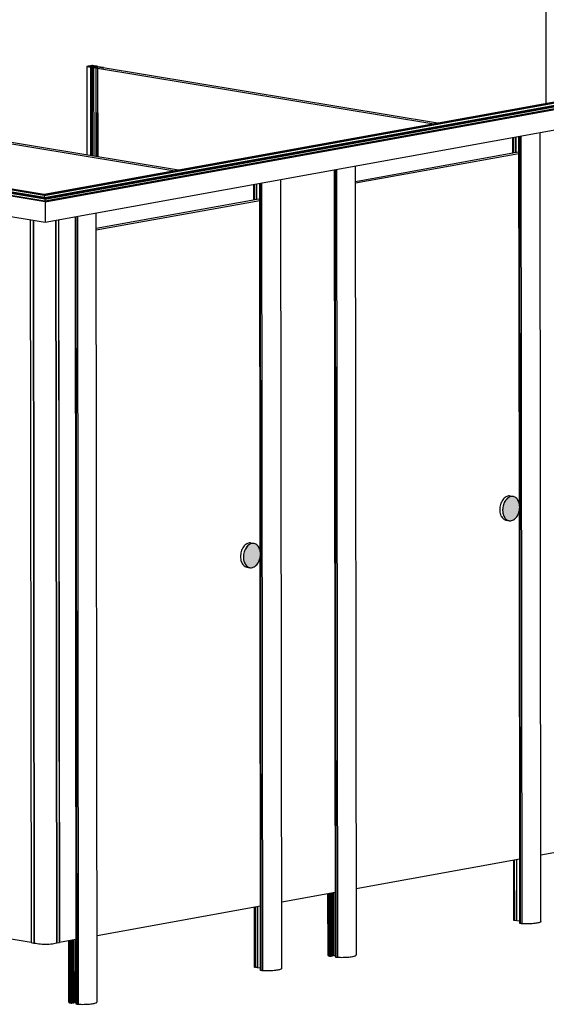
# Model space of a CAD drawing. Units: inches. Extents: x 9 to 3142, y 0 to 585.
# Drawn here: x 564 to 650, y 312 to 472 of the extents above; entities that cross this region are included whole.
import ezdxf

# ---------------------------------------------------------------- set-up
doc = ezdxf.new("R2010")
doc.units = ezdxf.units.IN
doc.header["$MEASUREMENT"] = 0
doc.layers.add('Layer 1', color=7, linetype='Continuous')

msp = doc.modelspace()

# ---------------------------------------------------------------- hatches: boundary and pattern name
at = {"layer": 'Layer 1', "true_color": 0xffffff}
h = msp.add_hatch(color=7, dxfattribs=at)
h.paths.add_polyline_path([(697.68, 402.38), (697.67, 402.6), (697.64, 402.82), (697.6, 403), (697.55, 403.18), (697.49, 403.32), (697.43, 403.46), (697.36, 403.57), (697.29, 403.67), (697.22, 403.76), (697.14, 403.84), (697.06, 403.91), (696.97, 403.97), (696.87, 404.02), (696.77, 404.06), (696.67, 404.09), (696.56, 404.11), (696.45, 404.12), (696.34, 404.11), (696.24, 404.09), (696.13, 404.06), (696.03, 404.02), (695.9, 403.95), (695.77, 403.86), (695.65, 403.76), (695.53, 403.65), (695.43, 403.52), (695.33, 403.39), (695.25, 403.25), (695.17, 403.1), (695.11, 402.95), (695.05, 402.8), (695, 402.64), (694.96, 402.49), (694.94, 402.32), (694.91, 402.16), (694.9, 402), (694.9, 401.84), (694.91, 401.67), (694.93, 401.51), (694.95, 401.35), (694.99, 401.19), (695.04, 401.04), (695.1, 400.9), (695.17, 400.76), (695.24, 400.66), (695.31, 400.56), (695.38, 400.48), (695.46, 400.41), (695.56, 400.33), (695.66, 400.26), (695.77, 400.21), (695.89, 400.17), (696.01, 400.15), (696.13, 400.15), (696.23, 400.15), (696.34, 400.17), (696.44, 400.2), (696.57, 400.25), (696.69, 400.32), (696.81, 400.4), (696.93, 400.49), (697.03, 400.6), (697.13, 400.71), (697.21, 400.83), (697.29, 400.95), (697.36, 401.08), (697.43, 401.21), (697.48, 401.35), (697.54, 401.51), (697.59, 401.68), (697.63, 401.85), (697.65, 401.98), (697.66, 402.11), (697.67, 402.25)])
h.paths.add_polyline_path([(645.74, 392.97), (645.73, 393.19), (645.7, 393.41), (645.66, 393.59), (645.61, 393.77), (645.56, 393.91), (645.49, 394.05), (645.42, 394.16), (645.35, 394.27), (645.28, 394.35), (645.2, 394.43), (645.12, 394.5), (645.03, 394.56), (644.93, 394.61), (644.83, 394.66), (644.73, 394.68), (644.62, 394.7), (644.51, 394.71), (644.4, 394.7), (644.3, 394.68), (644.19, 394.65), (644.1, 394.61), (643.96, 394.54), (643.83, 394.45), (643.71, 394.35), (643.59, 394.24), (643.49, 394.11), (643.39, 393.98), (643.31, 393.84), (643.23, 393.69), (643.17, 393.54), (643.11, 393.39), (643.06, 393.23), (643.03, 393.08), (643, 392.92), (642.98, 392.75), (642.96, 392.59), (642.96, 392.43), (642.97, 392.26), (642.99, 392.1), (643.02, 391.94), (643.06, 391.78), (643.11, 391.63), (643.16, 391.49), (643.23, 391.35), (643.3, 391.25), (643.37, 391.15), (643.44, 391.07), (643.52, 391), (643.62, 390.92), (643.72, 390.85), (643.84, 390.8), (643.95, 390.76), (644.07, 390.74), (644.19, 390.74), (644.29, 390.74), (644.4, 390.76), (644.5, 390.79), (644.63, 390.84), (644.76, 390.91), (644.87, 390.99), (644.99, 391.09), (645.09, 391.19), (645.19, 391.3), (645.27, 391.42), (645.35, 391.54), (645.43, 391.67), (645.49, 391.8), (645.55, 391.94), (645.6, 392.1), (645.65, 392.27), (645.69, 392.44), (645.71, 392.57), (645.72, 392.7), (645.73, 392.84)])
h.paths.add_polyline_path([(603.51, 385.32), (603.5, 385.54), (603.48, 385.76), (603.44, 385.94), (603.39, 386.12), (603.33, 386.26), (603.26, 386.4), (603.2, 386.51), (603.12, 386.62), (603.05, 386.7), (602.98, 386.78), (602.89, 386.85), (602.8, 386.91), (602.71, 386.96), (602.61, 387.01), (602.5, 387.04), (602.39, 387.05), (602.29, 387.06), (602.18, 387.05), (602.07, 387.03), (601.97, 387), (601.87, 386.96), (601.73, 386.89), (601.6, 386.8), (601.48, 386.71), (601.37, 386.59), (601.26, 386.46), (601.17, 386.33), (601.08, 386.19), (601.01, 386.04), (600.94, 385.89), (600.89, 385.74), (600.84, 385.58), (600.8, 385.43), (600.77, 385.27), (600.75, 385.1), (600.74, 384.94), (600.74, 384.78), (600.74, 384.61), (600.76, 384.45), (600.79, 384.29), (600.83, 384.13), (600.88, 383.98), (600.94, 383.84), (601.01, 383.7), (601.07, 383.6), (601.15, 383.5), (601.22, 383.42), (601.29, 383.35), (601.39, 383.27), (601.5, 383.2), (601.61, 383.15), (601.72, 383.11), (601.84, 383.09), (601.96, 383.09), (602.07, 383.09), (602.17, 383.11), (602.27, 383.14), (602.4, 383.19), (602.53, 383.26), (602.65, 383.34), (602.76, 383.44), (602.86, 383.54), (602.96, 383.65), (603.05, 383.77), (603.13, 383.89), (603.2, 384.02), (603.26, 384.15), (603.32, 384.29), (603.38, 384.45), (603.42, 384.62), (603.46, 384.79), (603.48, 384.92), (603.5, 385.05), (603.51, 385.19)])

# ---------------------------------------------------------------- linework, layer by layer
at = {"layer": 'Layer 1', "color": 7, "lineweight": 25, "true_color": 0xffffff}
for points in [[(649.92, 530.12), (650, 458.68)], [(725.13, 472.29), (568.28, 443.88)], [(568.29, 443.83), (725.43, 472.3)], [(568.3, 443.74), (725.7, 472.25)], [(568.3, 443.73), (725.73, 472.25)], [(725.73, 472.25), (568.3, 443.73)], [(568.34, 443.38), (726.76, 472.07)], [(568.34, 443.36), (726.77, 472.06)], [(568.34, 443.24), (726.77, 471.94)], [(568.34, 443.21), (726.75, 471.91)], [(568.37, 443.14), (727.45, 471.96)], [(727.45, 471.96), (568.37, 443.14)], [(568.4, 442.79), (728.48, 471.79)], [(728.51, 471.78), (568.4, 442.78)], [(568.41, 442.78), (728.51, 471.78)], [(568.42, 442.68), (728.79, 471.74)], [(568.43, 439.35), (729.09, 468.46)], [(575.23, 464.71), (575.23, 464.71), (575.23, 464.71), (575.22, 464.71), (575.22, 464.71), (575.22, 464.71), (575.22, 464.71), (575.23, 464.71), (575.23, 464.71)], [(575.22, 464.71), (575.24, 450.31)], [(575.31, 464.73), (575.3, 464.73), (575.29, 464.73), (575.28, 464.72), (575.27, 464.72), (575.26, 464.72), (575.25, 464.72), (575.24, 464.72), (575.23, 464.71)], [(575.23, 464.71), (575.24, 450.31)], [(575.23, 464.71), (575.84, 464.61)], [(575.33, 464.73), (575.33, 464.73), (575.32, 464.73), (575.32, 464.73), (575.32, 464.73), (575.32, 464.73), (575.31, 464.73), (575.31, 464.73), (575.31, 464.73)], [(575.4, 464.74), (575.39, 464.74), (575.38, 464.74), (575.38, 464.74), (575.37, 464.74), (575.36, 464.74), (575.35, 464.73), (575.34, 464.73), (575.33, 464.73)], [(575.39, 464.71), (575.38, 464.71), (575.38, 464.71), (575.38, 464.71), (575.38, 464.71), (575.38, 464.71), (575.38, 464.71), (575.38, 464.72), (575.39, 464.72)], [(575.39, 464.72), (575.55, 464.75)], [(575.39, 464.72), (575.39, 464.71)], [(575.75, 464.65), (575.39, 464.71)], [(575.43, 464.75), (575.42, 464.75), (575.42, 464.75), (575.41, 464.75), (575.41, 464.75), (575.41, 464.75), (575.4, 464.75), (575.4, 464.74), (575.4, 464.74)], [(575.4, 464.74), (575.4, 464.74)], [(575.49, 464.76), (575.48, 464.76), (575.48, 464.76), (575.47, 464.76), (575.46, 464.75), (575.45, 464.75), (575.44, 464.75), (575.43, 464.75), (575.43, 464.75)], [(575.52, 464.76), (575.51, 464.76), (575.51, 464.76), (575.5, 464.76), (575.5, 464.76), (575.49, 464.76), (575.49, 464.76), (575.49, 464.76), (575.49, 464.76)], [(575.49, 464.76), (575.49, 464.76)], [(575.58, 464.78), (575.58, 464.77), (575.57, 464.77), (575.56, 464.77), (575.55, 464.77), (575.54, 464.77), (575.53, 464.77), (575.53, 464.77), (575.52, 464.76)], [(575.55, 464.75), (575.55, 464.68)], [(575.55, 464.75), (575.56, 464.75), (575.56, 464.75), (575.57, 464.75), (575.57, 464.75), (575.58, 464.75), (575.58, 464.75), (575.59, 464.75), (575.59, 464.75)], [(575.61, 464.78), (575.6, 464.78), (575.6, 464.78), (575.59, 464.78), (575.59, 464.78), (575.58, 464.78), (575.58, 464.78), (575.58, 464.78), (575.58, 464.78)], [(575.58, 464.78), (575.58, 464.78)], [(575.59, 464.75), (575.59, 464.68)], [(575.59, 464.75), (575.65, 464.74)], [(575.68, 464.79), (575.67, 464.79), (575.66, 464.79), (575.65, 464.79), (575.64, 464.79), (575.63, 464.78), (575.63, 464.78), (575.62, 464.78), (575.61, 464.78)], [(575.65, 464.74), (575.65, 464.67)], [(575.65, 464.74), (575.65, 464.74), (575.66, 464.74), (575.67, 464.74), (575.68, 464.74), (575.68, 464.74), (575.69, 464.74), (575.69, 464.74), (575.69, 464.74)], [(575.7, 464.8), (575.7, 464.8), (575.69, 464.8), (575.68, 464.8), (575.68, 464.8), (575.67, 464.79), (575.67, 464.79), (575.67, 464.79), (575.68, 464.79)], [(575.67, 464.79), (575.67, 464.79)], [(575.68, 464.77), (575.73, 464.78)], [(575.69, 464.74), (575.68, 464.77)], [(575.69, 464.66), (575.69, 464.74)], [(575.77, 464.81), (575.76, 464.81), (575.75, 464.81), (575.74, 464.8), (575.73, 464.8), (575.73, 464.8), (575.72, 464.8), (575.71, 464.8), (575.7, 464.8)], [(575.73, 464.78), (575.73, 464.79)], [(575.73, 464.79), (575.76, 464.79)], [(575.73, 464.78), (575.73, 464.65)], [(575.78, 464.65), (575.78, 464.65), (575.78, 464.65), (575.77, 464.65), (575.77, 464.65), (575.76, 464.65), (575.76, 464.65), (575.76, 464.65), (575.75, 464.65)], [(575.79, 464.81), (575.79, 464.81), (575.78, 464.81), (575.77, 464.81), (575.77, 464.81), (575.77, 464.81), (575.76, 464.81), (575.76, 464.81), (575.77, 464.81)], [(575.76, 464.81), (575.76, 464.81)], [(575.76, 464.79), (575.82, 464.8)], [(575.76, 464.79), (575.77, 464.65)], [(575.82, 464.65), (575.81, 464.65), (575.81, 464.65), (575.81, 464.65), (575.8, 464.65), (575.8, 464.65), (575.79, 464.65), (575.79, 464.65), (575.78, 464.65)], [(575.86, 464.82), (575.85, 464.82), (575.84, 464.82), (575.83, 464.82), (575.82, 464.82), (575.82, 464.82), (575.81, 464.82), (575.8, 464.81), (575.79, 464.81)], [(575.82, 464.8), (575.82, 464.65)], [(575.82, 464.8), (576, 464.8)], [(576.23, 464.6), (576.17, 464.6), (576.11, 464.6), (576.05, 464.61), (575.99, 464.61), (575.94, 464.62), (575.89, 464.63), (575.85, 464.64), (575.82, 464.65)], [(575.84, 464.61), (575.85, 450.21)], [(575.84, 464.61), (575.85, 464.61), (575.86, 464.6), (575.88, 464.6), (575.89, 464.6), (575.91, 464.6), (575.92, 464.6), (575.94, 464.6), (575.95, 464.59)], [(575.88, 464.83), (575.87, 464.83), (575.87, 464.83), (575.86, 464.83), (575.86, 464.83), (575.86, 464.83), (575.85, 464.83), (575.85, 464.83), (575.86, 464.82)], [(575.85, 464.83), (575.85, 464.82)], [(575.94, 464.84), (575.94, 464.84), (575.93, 464.84), (575.92, 464.84), (575.91, 464.84), (575.9, 464.83), (575.9, 464.83), (575.89, 464.83), (575.88, 464.83)], [(575.97, 464.85), (575.96, 464.85), (575.96, 464.85), (575.95, 464.85), (575.95, 464.84), (575.95, 464.84), (575.94, 464.84), (575.94, 464.84), (575.94, 464.84)], [(575.94, 464.84), (575.94, 464.84)], [(575.96, 464.81), (575.96, 464.81), (575.95, 464.81), (575.95, 464.82), (575.95, 464.82), (575.95, 464.82), (575.95, 464.82), (575.96, 464.82), (575.96, 464.82)], [(575.95, 464.59), (575.99, 464.6)], [(575.95, 464.59), (575.97, 450.19)], [(575.96, 464.82), (576.13, 464.85)], [(575.96, 464.82), (575.96, 464.81)], [(576.02, 464.8), (575.96, 464.81)], [(576.03, 464.86), (576.02, 464.86), (576.02, 464.86), (576.01, 464.85), (576, 464.85), (575.99, 464.85), (575.98, 464.85), (575.97, 464.85), (575.97, 464.85)], [(575.99, 464.6), (576.01, 450.19)], [(575.99, 464.6), (576, 464.59)], [(576, 464.8), (576, 464.61)], [(576, 464.8), (576.01, 464.8), (576.01, 464.8), (576.02, 464.8), (576.02, 464.8), (576.03, 464.8), (576.03, 464.8), (576.02, 464.8), (576.02, 464.8)], [(576, 464.59), (576.02, 450.18)], [(576, 464.59), (576.01, 464.59), (576.02, 464.59), (576.03, 464.59), (576.04, 464.59), (576.05, 464.59), (576.06, 464.58), (576.07, 464.58), (576.08, 464.58)], [(576.05, 464.86), (576.05, 464.86), (576.04, 464.86), (576.04, 464.86), (576.04, 464.86), (576.04, 464.86), (576.03, 464.86), (576.03, 464.86), (576.03, 464.86)], [(576.03, 464.61), (576.03, 464.8)], [(576.13, 464.88), (576.12, 464.87), (576.11, 464.87), (576.1, 464.87), (576.09, 464.87), (576.08, 464.87), (576.07, 464.87), (576.06, 464.86), (576.05, 464.86)], [(576.08, 464.58), (576.1, 450.17)], [(576.08, 464.58), (576.12, 464.58), (576.15, 464.58), (576.19, 464.58), (576.22, 464.57), (576.25, 464.57), (576.28, 464.57), (576.31, 464.56), (576.33, 464.56)], [(576.16, 464.88), (576.15, 464.88), (576.15, 464.88), (576.14, 464.88), (576.14, 464.88), (576.14, 464.88), (576.13, 464.88), (576.13, 464.88), (576.13, 464.88)], [(576.13, 464.85), (576.13, 464.6)], [(576.13, 464.85), (576.13, 464.85), (576.13, 464.85), (576.14, 464.85), (576.14, 464.85), (576.15, 464.85), (576.15, 464.85), (576.16, 464.85), (576.16, 464.85)], [(576.76, 464.78), (576.16, 464.88)], [(576.16, 464.85), (576.16, 464.6)], [(576.16, 464.85), (576.53, 464.79)], [(576.25, 464.6), (576.25, 464.6), (576.25, 464.6), (576.24, 464.6), (576.24, 464.6), (576.24, 464.6), (576.24, 464.6), (576.24, 464.6), (576.23, 464.6)], [(577.02, 464.47), (576.25, 464.6)], [(576.33, 464.56), (576.35, 450.13)], [(576.33, 464.56), (576.68, 464.5)], [(576.53, 464.79), (576.53, 464.55)], [(576.53, 464.79), (576.53, 464.79), (576.53, 464.79), (576.54, 464.79), (576.54, 464.79), (576.54, 464.79), (576.54, 464.79), (576.54, 464.78), (576.54, 464.78)], [(576.54, 464.78), (576.53, 464.78), (576.53, 464.78), (576.53, 464.78), (576.53, 464.78), (576.54, 464.78), (576.54, 464.78), (576.54, 464.78), (576.55, 464.78)], [(576.53, 464.78), (576.53, 464.55)], [(576.55, 464.78), (576.55, 464.55)], [(576.55, 464.78), (576.6, 464.77), (576.66, 464.77), (576.7, 464.76), (576.74, 464.75), (576.78, 464.74), (576.81, 464.73), (576.83, 464.72), (576.84, 464.71)], [(577.23, 464.64), (576.63, 464.53)], [(576.63, 464.53), (631.77, 455.38)], [(576.68, 464.5), (576.69, 450.07)], [(576.68, 464.5), (576.72, 464.5)], [(576.72, 464.5), (576.73, 450.07)], [(576.72, 464.5), (576.72, 464.49)], [(576.72, 464.49), (576.73, 450.07)], [(576.72, 464.49), (576.95, 464.46)], [(576.86, 464.76), (576.85, 464.76), (576.83, 464.76), (576.82, 464.76), (576.81, 464.77), (576.8, 464.77), (576.79, 464.77), (576.77, 464.77), (576.76, 464.78)], [(576.84, 464.71), (576.84, 464.57)], [(576.84, 464.71), (576.84, 464.71), (576.84, 464.71), (576.84, 464.71), (576.84, 464.71), (576.85, 464.71), (576.85, 464.71), (576.85, 464.71), (576.85, 464.71)], [(576.85, 464.75), (576.86, 464.76)], [(576.88, 464.75), (576.85, 464.75)], [(576.85, 464.71), (576.85, 464.58)], [(576.85, 464.71), (577.86, 464.54)], [(576.86, 464.76), (576.86, 464.75)], [(576.92, 464.73), (576.92, 464.74), (576.91, 464.74), (576.91, 464.74), (576.9, 464.74), (576.9, 464.74), (576.89, 464.75), (576.89, 464.75), (576.88, 464.75)], [(577.08, 464.69), (577.06, 464.7), (577.03, 464.7), (577.01, 464.71), (576.99, 464.71), (576.97, 464.72), (576.95, 464.72), (576.94, 464.73), (576.92, 464.73)], [(576.95, 464.46), (576.96, 464.45), (576.98, 464.45), (577, 464.45), (577.02, 464.46), (577.03, 464.46), (577.04, 464.46), (577.03, 464.47), (577.02, 464.47)], [(576.95, 464.46), (576.96, 450.03)], [(577.05, 450.01), (577.04, 464.46)], [(577.43, 464.64), (577.08, 464.69)], [(632.37, 455.49), (577.23, 464.64)], [(577.43, 464.63), (577.43, 464.64)], [(577.47, 464.63), (577.43, 464.63)], [(577.94, 464.55), (577.47, 464.63)], [(577.86, 464.54), (577.88, 464.54), (577.9, 464.54), (577.92, 464.54), (577.94, 464.54), (577.95, 464.54), (577.95, 464.54), (577.95, 464.55), (577.94, 464.55)], [(577.95, 464.52), (577.95, 464.54)], [(568.42, 442.68), (489.6, 455.77)], [(568.41, 442.78), (489.86, 455.82)], [(568.4, 442.78), (489.87, 455.82)], [(568.4, 442.79), (489.89, 455.82)], [(568.37, 443.14), (490.88, 456)], [(568.37, 443.14), (490.89, 456)], [(568.34, 443.36), (491.54, 456.1)], [(568.34, 443.24), (491.54, 455.99)], [(568.34, 443.38), (491.55, 456.12)], [(491.56, 455.96), (568.34, 443.21)], [(568.3, 443.73), (492.55, 456.3)], [(568.3, 443.73), (492.55, 456.3)], [(568.3, 443.74), (492.57, 456.31)], [(568.29, 443.83), (492.84, 456.36)], [(568.28, 443.88), (493.11, 456.36)], [(534.4, 456.88), (589.54, 447.73)], [(590.14, 447.84), (535, 456.99)], [(649.21, 325.49), (649.07, 453.96)], [(489.33, 452.48), (568.43, 439.35)], [(644.63, 453.16), (644.64, 450.62)], [(644.64, 450.62), (644.64, 453.16)], [(644.69, 450.63), (644.69, 453.17)], [(644.74, 450.64), (644.74, 453.18)], [(644.77, 450.64), (644.77, 453.18)], [(644.79, 450.65), (644.79, 453.18)], [(645.12, 450.71), (645.12, 453.24)], [(645.16, 450.71), (645.16, 453.25)], [(645.16, 450.71), (645.16, 453.25)], [(645.61, 453.33), (645.68, 393.52)], [(645.69, 393.48), (645.62, 453.34)], [(645.62, 453.33), (645.68, 393.51)], [(645.88, 325.13), (645.74, 453.36)], [(646.13, 325.1), (645.99, 453.4)], [(645.49, 450.77), (619, 445.97)], [(645.62, 450.75), (645.49, 450.77)], [(619, 445.76), (645.62, 450.58)], [(615.54, 447.89), (615.69, 319.72)], [(615.54, 447.89), (615.69, 319.7)], [(615.55, 447.89), (615.69, 319.7)], [(615.67, 447.91), (615.81, 319.68)], [(615.92, 447.95), (616.06, 319.65)], [(619.14, 320.04), (618.99, 448.51)], [(606.98, 317.84), (606.84, 446.31)], [(602.41, 442.97), (602.41, 445.51)], [(602.41, 445.51), (602.41, 442.97)], [(602.47, 442.98), (602.46, 445.52)], [(602.51, 442.99), (602.51, 445.53)], [(602.54, 442.99), (602.54, 445.53)], [(602.56, 443), (602.56, 445.53)], [(602.89, 443.06), (602.89, 445.59)], [(602.93, 443.06), (602.93, 445.6)], [(602.93, 443.06), (602.93, 445.6)], [(603.46, 385.83), (603.39, 445.69)], [(603.39, 445.69), (603.46, 385.86)], [(603.39, 445.68), (603.45, 385.87)], [(603.65, 317.48), (603.51, 445.71)], [(603.9, 317.45), (603.76, 445.75)], [(568.28, 443.88), (568.28, 443.88), (568.29, 443.86), (568.29, 443.83)], [(568.28, 443.88), (568.28, 443.88), (568.29, 443.86), (568.29, 443.83)], [(568.29, 443.83), (568.3, 443.74)], [(568.29, 443.83), (568.3, 443.74)], [(568.3, 443.74), (568.3, 443.74), (568.3, 443.73), (568.3, 443.73), (568.3, 443.73), (568.3, 443.73), (568.3, 443.73)], [(568.3, 443.74), (568.3, 443.74), (568.3, 443.73), (568.3, 443.73), (568.3, 443.73), (568.3, 443.73), (568.3, 443.73)], [(568.3, 443.73), (568.3, 443.73), (568.3, 443.73)], [(568.3, 443.73), (568.34, 443.38)], [(568.3, 443.73), (568.34, 443.38)], [(568.3, 443.73), (568.3, 443.73), (568.3, 443.73)], [(568.34, 443.38), (568.34, 443.37), (568.34, 443.37), (568.34, 443.37), (568.34, 443.37), (568.34, 443.36), (568.34, 443.36), (568.34, 443.36), (568.34, 443.36)], [(568.34, 443.38), (568.34, 443.37), (568.34, 443.37), (568.34, 443.37), (568.34, 443.37), (568.34, 443.37), (568.34, 443.36), (568.34, 443.36), (568.34, 443.36), (568.34, 443.36)], [(568.34, 443.36), (568.34, 443.24)], [(568.34, 443.36), (568.34, 443.24)], [(568.34, 443.24), (568.34, 443.23), (568.34, 443.23), (568.34, 443.22), (568.34, 443.22), (568.34, 443.21), (568.34, 443.21), (568.34, 443.21)], [(568.34, 443.24), (568.34, 443.23), (568.34, 443.23), (568.34, 443.22), (568.34, 443.22), (568.34, 443.21), (568.34, 443.21), (568.34, 443.21)], [(568.34, 443.21), (568.34, 443.14)], [(568.34, 443.21), (568.34, 443.14)], [(568.37, 443.14), (568.37, 443.14), (568.37, 443.14)], [(568.37, 443.14), (568.4, 442.79)], [(568.37, 443.14), (568.4, 442.79)], [(568.37, 443.14), (568.37, 443.14), (568.37, 443.14)], [(568.4, 442.79), (568.4, 442.79), (568.4, 442.79), (568.4, 442.78), (568.4, 442.78), (568.4, 442.78), (568.4, 442.78)], [(568.4, 442.79), (568.4, 442.79), (568.4, 442.79), (568.4, 442.78), (568.4, 442.78), (568.4, 442.78), (568.4, 442.78)], [(568.4, 442.78), (568.4, 442.78), (568.41, 442.78)], [(568.4, 442.78), (568.4, 442.78), (568.41, 442.78)], [(568.41, 442.78), (568.42, 442.68)], [(568.41, 442.78), (568.42, 442.68)], [(568.42, 442.68), (568.42, 442.63), (568.42, 442.57), (568.43, 442.49), (568.43, 442.39), (568.44, 442.28), (568.44, 442.16), (568.44, 442.02), (568.45, 441.88), (568.45, 441.72), (568.45, 441.56), (568.46, 441.4), (568.46, 441.23), (568.46, 441.06), (568.46, 440.89), (568.46, 440.72), (568.46, 440.55), (568.46, 440.39), (568.46, 440.24), (568.46, 440.09), (568.46, 439.95), (568.46, 439.83), (568.45, 439.72), (568.45, 439.62), (568.45, 439.53), (568.44, 439.46), (568.44, 439.41), (568.44, 439.37), (568.43, 439.35), (568.43, 439.35)], [(568.42, 442.68), (568.42, 442.63), (568.42, 442.57), (568.43, 442.49), (568.43, 442.39), (568.44, 442.28), (568.44, 442.16), (568.44, 442.02), (568.45, 441.88), (568.45, 441.72), (568.45, 441.56), (568.46, 441.4), (568.46, 441.23), (568.46, 441.06), (568.46, 440.89), (568.46, 440.72), (568.46, 440.55), (568.46, 440.39), (568.46, 440.24), (568.46, 440.09), (568.46, 439.95), (568.46, 439.83), (568.45, 439.72), (568.45, 439.62), (568.45, 439.53), (568.44, 439.46), (568.44, 439.41), (568.44, 439.37), (568.43, 439.35), (568.43, 439.35)], [(603.27, 443.12), (576.77, 438.32)], [(576.77, 438.11), (603.39, 442.93)], [(603.39, 443.1), (603.27, 443.12)], [(566.01, 439.75), (566.14, 322.06)], [(566.02, 439.75), (566.15, 322.05)], [(566.49, 439.67), (566.62, 321.97)], [(566.52, 439.67), (566.65, 321.97)], [(566.52, 439.67), (566.66, 321.97)], [(570.15, 439.66), (570.28, 321.98)], [(570.19, 439.67), (570.32, 321.99)], [(570.64, 439.75), (570.77, 322.07)], [(570.78, 322.08), (570.65, 439.75)], [(573.32, 440.24), (573.47, 312.05)], [(573.32, 440.24), (573.46, 312.07)], [(573.32, 440.24), (573.46, 312.05)], [(573.44, 440.26), (573.58, 312.03)], [(573.69, 440.3), (573.83, 312)], [(576.91, 312.39), (576.77, 440.86)], [(644.2, 394.77), (644.09, 394.79), (643.94, 394.78), (643.79, 394.75), (643.64, 394.7), (643.5, 394.63), (643.35, 394.54), (643.22, 394.42), (643.09, 394.29), (642.97, 394.14), (642.86, 393.97), (642.76, 393.79), (642.68, 393.6), (642.61, 393.4), (642.55, 393.19), (642.51, 392.98), (642.49, 392.76), (642.48, 392.55), (642.49, 392.34), (642.52, 392.13), (642.56, 391.93), (642.61, 391.75), (642.68, 391.57), (642.77, 391.41), (642.86, 391.26), (642.97, 391.14), (643.09, 391.03), (643.22, 390.94), (643.36, 390.88), (643.5, 390.84), (643.54, 390.83)], [(645.74, 392.97), (645.73, 393.18), (645.7, 393.39), (645.66, 393.59), (645.61, 393.78), (645.54, 393.95), (645.45, 394.11), (645.36, 394.26), (645.25, 394.39), (645.13, 394.49), (645, 394.58), (644.86, 394.64), (644.72, 394.69), (644.57, 394.71), (644.42, 394.7), (644.27, 394.68), (644.12, 394.62), (643.98, 394.55), (643.83, 394.46), (643.7, 394.34), (643.57, 394.21), (643.45, 394.06), (643.34, 393.89), (643.24, 393.71), (643.16, 393.52), (643.09, 393.32), (643.03, 393.11), (642.99, 392.9), (642.97, 392.68), (642.96, 392.47), (642.97, 392.26), (643, 392.05), (643.04, 391.85), (643.09, 391.67), (643.16, 391.49), (643.25, 391.33), (643.34, 391.18), (643.45, 391.06), (643.57, 390.95), (643.7, 390.86), (643.84, 390.8), (643.98, 390.76), (644.13, 390.74), (644.28, 390.74), (644.43, 390.77), (644.58, 390.82), (644.72, 390.89), (644.87, 390.99), (645, 391.1), (645.13, 391.23), (645.25, 391.38), (645.36, 391.55), (645.46, 391.73), (645.54, 391.92), (645.61, 392.12), (645.67, 392.33), (645.71, 392.54), (645.73, 392.76), (645.74, 392.97)], [(644.68, 394.7), (644.2, 394.77)], [(645.68, 392.42), (645.76, 325.15)], [(645.68, 392.41), (645.76, 325.17)], [(645.76, 325.15), (645.69, 392.44)], [(643.54, 390.83), (644.02, 390.75)], [(601.97, 387.12), (601.87, 387.14), (601.72, 387.13), (601.57, 387.11), (601.42, 387.05), (601.27, 386.98), (601.13, 386.89), (600.99, 386.77), (600.86, 386.64), (600.74, 386.49), (600.63, 386.32), (600.54, 386.14), (600.45, 385.95), (600.38, 385.75), (600.33, 385.54), (600.29, 385.33), (600.26, 385.11), (600.26, 384.9), (600.26, 384.69), (600.29, 384.48), (600.33, 384.28), (600.39, 384.1), (600.46, 383.92), (600.54, 383.76), (600.64, 383.61), (600.75, 383.49), (600.87, 383.38), (601, 383.29), (601.13, 383.23), (601.27, 383.19), (601.32, 383.18)], [(603.51, 385.32), (603.5, 385.54), (603.48, 385.74), (603.44, 385.94), (603.38, 386.13), (603.31, 386.3), (603.23, 386.46), (603.13, 386.61), (603.02, 386.74), (602.9, 386.84), (602.77, 386.93), (602.64, 386.99), (602.49, 387.04), (602.35, 387.06), (602.2, 387.05), (602.05, 387.03), (601.9, 386.98), (601.75, 386.9), (601.61, 386.81), (601.47, 386.69), (601.34, 386.56), (601.22, 386.41), (601.11, 386.24), (601.02, 386.06), (600.93, 385.87), (600.86, 385.67), (600.81, 385.46), (600.77, 385.25), (600.74, 385.04), (600.74, 384.82), (600.74, 384.61), (600.77, 384.4), (600.81, 384.21), (600.87, 384.02), (600.94, 383.84), (601.02, 383.68), (601.12, 383.54), (601.23, 383.41), (601.35, 383.3), (601.48, 383.21), (601.61, 383.15), (601.75, 383.11), (601.9, 383.09), (602.05, 383.09), (602.2, 383.12), (602.35, 383.17), (602.5, 383.24), (602.64, 383.34), (602.78, 383.45), (602.9, 383.58), (603.02, 383.73), (603.13, 383.9), (603.23, 384.08), (603.31, 384.27), (603.38, 384.47), (603.44, 384.68), (603.48, 384.89), (603.5, 385.11), (603.51, 385.32)], [(602.45, 387.05), (601.97, 387.12)], [(603.54, 317.5), (603.46, 384.8)], [(603.46, 384.77), (603.53, 317.5)], [(603.46, 384.76), (603.53, 317.52)], [(601.32, 383.18), (601.8, 383.1)], [(649.2, 336.31), (657.9, 337.88)], [(619.12, 330.86), (645.75, 335.68)], [(644.76, 335.5), (644.77, 325.66)], [(644.78, 325.66), (644.77, 335.5)], [(644.83, 325.65), (644.82, 335.51)], [(644.88, 325.65), (644.87, 335.52)], [(644.91, 325.66), (644.9, 335.53)], [(644.93, 325.66), (644.92, 335.53)], [(645.26, 325.6), (645.25, 335.59)], [(645.3, 325.6), (645.29, 335.6)], [(645.3, 325.59), (645.29, 335.6)], [(493.26, 334.18), (566.14, 322.08)], [(606.97, 328.66), (615.67, 330.23)], [(614.46, 330.01), (614.47, 320.04)], [(614.61, 330.04), (614.62, 319.89)], [(614.77, 330.07), (614.78, 319.85)], [(614.89, 330.09), (614.9, 319.83)], [(614.91, 330.1), (614.92, 319.83)], [(614.95, 330.1), (614.96, 319.84)], [(614.98, 330.11), (614.99, 319.83)], [(615.01, 330.11), (615.02, 319.83)], [(615.09, 330.13), (615.1, 319.85)], [(615.11, 319.85), (615.1, 330.13)], [(615.19, 330.15), (615.2, 319.91)], [(615.22, 330.15), (615.23, 319.88)], [(615.27, 330.16), (615.29, 319.88)], [(615.36, 330.18), (615.37, 319.9)], [(615.37, 319.9), (615.36, 330.18)], [(615.61, 330.22), (615.63, 319.98)], [(615.65, 330.23), (615.66, 319.98)], [(576.9, 323.21), (603.52, 328.03)], [(602.55, 318.01), (602.54, 327.85)], [(602.54, 327.85), (602.55, 318.01)], [(602.6, 318), (602.59, 327.86)], [(602.65, 318), (602.64, 327.87)], [(602.68, 318.01), (602.67, 327.88)], [(602.7, 318.01), (602.69, 327.88)], [(603.03, 317.95), (603.02, 327.94)], [(603.07, 317.95), (603.06, 327.95)], [(603.07, 317.94), (603.06, 327.95)], [(644.78, 325.66), (644.78, 325.66), (644.78, 325.66), (644.77, 325.66), (644.77, 325.66), (644.77, 325.66)], [(644.83, 325.65), (644.78, 325.66)], [(644.88, 325.65), (644.87, 325.65), (644.87, 325.65), (644.86, 325.65), (644.85, 325.65), (644.85, 325.65), (644.84, 325.65), (644.84, 325.65), (644.83, 325.65)], [(644.91, 325.66), (644.88, 325.65)], [(644.93, 325.66), (644.93, 325.66), (644.92, 325.66), (644.92, 325.66), (644.92, 325.66), (644.92, 325.66), (644.91, 325.66), (644.91, 325.66), (644.91, 325.66)], [(645.26, 325.6), (644.93, 325.66)], [(645.3, 325.6), (645.26, 325.6)], [(645.3, 325.59), (645.3, 325.6)], [(645.76, 325.52), (645.3, 325.59)], [(645.76, 325.17), (645.76, 325.17), (645.76, 325.17), (645.76, 325.17)], [(645.76, 325.15), (645.76, 325.15), (645.76, 325.15), (645.76, 325.15), (645.76, 325.15), (645.76, 325.15)], [(645.88, 325.13), (645.76, 325.15)], [(646.13, 325.1), (646.1, 325.1), (646.06, 325.11), (646.03, 325.11), (646, 325.11), (645.97, 325.12), (645.94, 325.12), (645.91, 325.12), (645.88, 325.13)], [(649.21, 325.49), (649.21, 325.47), (649.18, 325.43), (649.13, 325.39), (649.06, 325.35), (648.97, 325.31), (648.85, 325.27), (648.71, 325.24), (648.56, 325.21), (648.38, 325.18), (648.19, 325.15), (647.99, 325.13), (647.77, 325.11), (647.54, 325.1), (647.31, 325.09), (647.08, 325.08), (646.84, 325.08), (646.6, 325.08), (646.36, 325.09), (646.13, 325.1)], [(570.78, 322.1), (573.45, 322.58)], [(572.23, 322.36), (572.24, 312.39)], [(572.38, 322.39), (572.4, 312.24)], [(572.55, 322.42), (572.56, 312.2)], [(572.66, 322.44), (572.67, 312.18)], [(572.69, 322.45), (572.7, 312.18)], [(572.72, 322.45), (572.73, 312.19)], [(572.76, 322.46), (572.77, 312.18)], [(572.78, 322.46), (572.79, 312.18)], [(572.86, 322.48), (572.87, 312.2)], [(572.88, 312.2), (572.87, 322.48)], [(572.96, 322.5), (572.97, 312.26)], [(572.99, 322.5), (573, 312.24)], [(573.05, 322.51), (573.06, 312.23)], [(573.13, 322.53), (573.14, 312.25)], [(573.15, 312.25), (573.14, 322.53)], [(573.39, 322.57), (573.4, 312.33)], [(573.43, 322.58), (573.44, 312.33)], [(566.14, 322.06), (566.14, 322.06), (566.14, 322.05), (566.15, 322.05)], [(566.15, 322.05), (566.62, 321.97)], [(566.62, 321.97), (566.65, 321.97)], [(566.65, 321.97), (566.66, 321.97)], [(566.66, 321.97), (566.9, 321.92), (567.15, 321.88), (567.41, 321.84), (567.69, 321.81), (567.94, 321.79), (568.21, 321.78), (568.48, 321.77), (568.76, 321.78), (569.07, 321.79), (569.36, 321.82), (569.61, 321.86), (569.84, 321.9), (570.06, 321.94), (570.28, 321.98)], [(570.28, 321.99), (570.32, 321.99)], [(570.32, 321.99), (570.77, 322.07)], [(570.77, 322.07), (570.78, 322.07), (570.78, 322.08)], [(614.47, 320.04), (614.47, 320.02), (614.5, 319.97), (614.55, 319.93), (614.62, 319.89)], [(614.62, 319.89), (614.64, 319.89), (614.65, 319.88), (614.67, 319.88), (614.69, 319.87), (614.71, 319.87), (614.73, 319.86), (614.76, 319.86), (614.78, 319.85)], [(614.78, 319.85), (614.9, 319.83)], [(614.9, 319.83), (614.9, 319.83), (614.91, 319.83), (614.91, 319.83), (614.91, 319.83), (614.92, 319.83), (614.92, 319.83), (614.92, 319.83), (614.92, 319.83)], [(614.92, 319.83), (614.96, 319.84)], [(614.96, 319.84), (614.99, 319.83)], [(614.99, 319.83), (615, 319.83), (615, 319.83), (615, 319.83), (615.01, 319.83), (615.01, 319.83), (615.01, 319.83), (615.02, 319.83), (615.02, 319.83)], [(615.02, 319.83), (615.1, 319.85)], [(615.1, 319.85), (615.11, 319.85), (615.11, 319.85)], [(615.11, 319.89), (615.2, 319.91)], [(615.2, 319.91), (615.23, 319.9)], [(615.23, 319.88), (615.23, 319.88), (615.23, 319.88), (615.24, 319.88), (615.25, 319.88), (615.26, 319.88), (615.28, 319.88), (615.29, 319.88)], [(615.29, 319.88), (615.37, 319.9)], [(615.37, 319.94), (615.63, 319.98)], [(615.37, 319.9), (615.37, 319.9), (615.37, 319.9), (615.37, 319.9), (615.37, 319.9)], [(615.63, 319.98), (615.63, 319.98), (615.63, 319.99), (615.64, 319.99), (615.64, 319.99), (615.65, 319.99), (615.65, 319.99), (615.66, 319.98), (615.66, 319.98)], [(615.66, 319.98), (615.68, 319.98)], [(615.69, 319.72), (615.69, 319.72), (615.69, 319.72), (615.69, 319.72), (615.69, 319.72)], [(615.69, 319.7), (615.69, 319.7), (615.69, 319.7), (615.69, 319.7), (615.69, 319.7), (615.69, 319.7)], [(615.69, 319.7), (615.81, 319.68)], [(615.81, 319.68), (615.84, 319.68), (615.86, 319.67), (615.89, 319.67), (615.93, 319.67), (615.96, 319.66), (615.99, 319.66), (616.02, 319.66), (616.06, 319.65)], [(616.06, 319.65), (616.29, 319.64), (616.53, 319.64), (616.76, 319.63), (617, 319.64), (617.24, 319.64), (617.47, 319.65), (617.7, 319.67), (617.91, 319.68), (618.12, 319.71), (618.31, 319.73), (618.48, 319.76), (618.64, 319.79), (618.78, 319.83), (618.9, 319.86), (618.99, 319.9), (619.06, 319.94), (619.11, 319.98), (619.13, 320.02), (619.14, 320.04)], [(602.55, 318.01), (602.55, 318.01), (602.55, 318.01), (602.55, 318.01), (602.55, 318.01), (602.55, 318.01)], [(602.6, 318), (602.55, 318.01)], [(602.65, 318), (602.65, 318), (602.64, 318), (602.63, 318), (602.63, 318), (602.62, 318), (602.62, 318), (602.61, 318), (602.6, 318)], [(602.68, 318.01), (602.65, 318)], [(602.7, 318.01), (602.7, 318.01), (602.7, 318.01), (602.7, 318.01), (602.69, 318.01), (602.69, 318.01), (602.69, 318.01), (602.69, 318.01), (602.68, 318.01)], [(603.03, 317.95), (602.7, 318.01)], [(603.07, 317.95), (603.03, 317.95)], [(603.07, 317.94), (603.07, 317.95)], [(603.53, 317.87), (603.07, 317.94)], [(606.98, 317.84), (606.98, 317.82), (606.96, 317.78), (606.91, 317.74), (606.84, 317.7), (606.74, 317.66), (606.62, 317.62), (606.49, 317.59), (606.33, 317.56), (606.15, 317.53), (605.96, 317.5), (605.76, 317.48), (605.54, 317.46), (605.32, 317.45), (605.09, 317.44), (604.85, 317.43), (604.61, 317.43), (604.37, 317.43), (604.13, 317.44), (603.9, 317.45)], [(603.53, 317.52), (603.53, 317.52), (603.53, 317.52), (603.53, 317.52)], [(603.54, 317.5), (603.54, 317.5), (603.53, 317.5), (603.53, 317.5), (603.53, 317.5)], [(603.65, 317.48), (603.54, 317.5)], [(603.9, 317.45), (603.87, 317.46), (603.84, 317.46), (603.8, 317.46), (603.77, 317.46), (603.74, 317.47), (603.71, 317.47), (603.68, 317.47), (603.65, 317.48)], [(572.24, 312.39), (572.25, 312.37), (572.27, 312.32), (572.32, 312.28), (572.4, 312.24)], [(572.4, 312.24), (572.41, 312.24), (572.43, 312.23), (572.44, 312.23), (572.46, 312.22), (572.48, 312.22), (572.51, 312.21), (572.53, 312.21), (572.56, 312.2)], [(572.56, 312.2), (572.67, 312.18)], [(572.67, 312.18), (572.68, 312.18), (572.68, 312.18), (572.68, 312.18), (572.69, 312.18), (572.69, 312.18), (572.69, 312.18), (572.69, 312.18), (572.7, 312.18)], [(572.7, 312.18), (572.73, 312.19)], [(572.73, 312.19), (572.77, 312.18)], [(572.77, 312.18), (572.77, 312.18), (572.77, 312.18), (572.78, 312.18), (572.78, 312.18), (572.78, 312.18), (572.79, 312.18), (572.79, 312.18), (572.79, 312.18)], [(572.79, 312.18), (572.87, 312.2)], [(572.87, 312.2), (572.88, 312.2), (572.88, 312.2)], [(572.88, 312.24), (572.97, 312.26)], [(572.97, 312.26), (573, 312.25)], [(573, 312.24), (573, 312.24), (573.01, 312.23), (573.01, 312.23), (573.02, 312.23), (573.04, 312.23), (573.05, 312.23), (573.06, 312.23)], [(573.06, 312.23), (573.14, 312.25)], [(573.14, 312.25), (573.15, 312.25), (573.15, 312.25), (573.15, 312.25), (573.15, 312.25)], [(573.15, 312.29), (573.4, 312.33)], [(573.4, 312.33), (573.4, 312.33), (573.41, 312.34), (573.41, 312.34), (573.42, 312.34), (573.42, 312.34), (573.43, 312.34), (573.43, 312.34), (573.44, 312.33)], [(573.44, 312.33), (573.46, 312.33)], [(573.46, 312.07), (573.46, 312.07), (573.46, 312.07), (573.46, 312.07), (573.46, 312.07)], [(573.46, 312.05), (573.46, 312.05), (573.46, 312.05), (573.46, 312.05), (573.46, 312.05), (573.47, 312.05)], [(573.47, 312.05), (573.58, 312.03)], [(573.58, 312.03), (573.61, 312.03), (573.64, 312.02), (573.67, 312.02), (573.7, 312.02), (573.73, 312.01), (573.76, 312.01), (573.8, 312.01), (573.83, 312)], [(573.83, 312), (574.06, 311.99), (574.3, 311.99), (574.54, 311.98), (574.78, 311.99), (575.01, 311.99), (575.25, 312), (575.47, 312.02), (575.69, 312.03), (575.89, 312.06), (576.08, 312.08), (576.26, 312.11), (576.42, 312.14), (576.55, 312.18), (576.67, 312.21), (576.76, 312.25), (576.84, 312.29), (576.88, 312.33), (576.91, 312.37), (576.91, 312.39)]]:
    msp.add_lwpolyline(points, dxfattribs=at)
at = {"layer": 'Layer 1', "lineweight": 0}
for points in [[(645.74, 392.97), (645.73, 393.19), (645.7, 393.41), (645.66, 393.59), (645.61, 393.77), (645.56, 393.91), (645.49, 394.05), (645.42, 394.16), (645.35, 394.27), (645.28, 394.35), (645.2, 394.43), (645.12, 394.5), (645.03, 394.56), (644.93, 394.61), (644.83, 394.66), (644.73, 394.68), (644.62, 394.7), (644.51, 394.71), (644.4, 394.7), (644.3, 394.68), (644.19, 394.65), (644.1, 394.61), (643.96, 394.54), (643.83, 394.45), (643.71, 394.35), (643.59, 394.24), (643.49, 394.11), (643.39, 393.98), (643.31, 393.84), (643.23, 393.69), (643.17, 393.54), (643.11, 393.39), (643.06, 393.23), (643.03, 393.08), (643, 392.92), (642.98, 392.75), (642.96, 392.59), (642.96, 392.43), (642.97, 392.26), (642.99, 392.1), (643.02, 391.94), (643.06, 391.78), (643.11, 391.63), (643.16, 391.49), (643.23, 391.35), (643.3, 391.25), (643.37, 391.15), (643.44, 391.07), (643.52, 391), (643.62, 390.92), (643.72, 390.85), (643.84, 390.8), (643.95, 390.76), (644.07, 390.74), (644.19, 390.74), (644.29, 390.74), (644.4, 390.76), (644.5, 390.79), (644.63, 390.84), (644.76, 390.91), (644.87, 390.99), (644.99, 391.09), (645.09, 391.19), (645.19, 391.3), (645.27, 391.42), (645.35, 391.54), (645.43, 391.67), (645.49, 391.8), (645.55, 391.94), (645.6, 392.1), (645.65, 392.27), (645.69, 392.44), (645.71, 392.57), (645.72, 392.7), (645.73, 392.84), (645.74, 392.97)], [(603.51, 385.32), (603.5, 385.54), (603.48, 385.76), (603.44, 385.94), (603.39, 386.12), (603.33, 386.26), (603.26, 386.4), (603.2, 386.51), (603.12, 386.62), (603.05, 386.7), (602.98, 386.78), (602.89, 386.85), (602.8, 386.91), (602.71, 386.96), (602.61, 387.01), (602.5, 387.04), (602.39, 387.05), (602.29, 387.06), (602.18, 387.05), (602.07, 387.03), (601.97, 387), (601.87, 386.96), (601.73, 386.89), (601.6, 386.8), (601.48, 386.71), (601.37, 386.59), (601.26, 386.46), (601.17, 386.33), (601.08, 386.19), (601.01, 386.04), (600.94, 385.89), (600.89, 385.74), (600.84, 385.58), (600.8, 385.43), (600.77, 385.27), (600.75, 385.1), (600.74, 384.94), (600.74, 384.78), (600.74, 384.61), (600.76, 384.45), (600.79, 384.29), (600.83, 384.13), (600.88, 383.98), (600.94, 383.84), (601.01, 383.7), (601.07, 383.6), (601.15, 383.5), (601.22, 383.42), (601.29, 383.35), (601.39, 383.27), (601.5, 383.2), (601.61, 383.15), (601.72, 383.11), (601.84, 383.09), (601.96, 383.09), (602.07, 383.09), (602.17, 383.11), (602.27, 383.14), (602.4, 383.19), (602.53, 383.26), (602.65, 383.34), (602.76, 383.44), (602.86, 383.54), (602.96, 383.65), (603.05, 383.77), (603.13, 383.89), (603.2, 384.02), (603.26, 384.15), (603.32, 384.29), (603.38, 384.45), (603.42, 384.62), (603.46, 384.79), (603.48, 384.92), (603.5, 385.05), (603.51, 385.19), (603.51, 385.32)]]:
    msp.add_lwpolyline(points, dxfattribs=at)

doc.saveas('drawing.dxf')
